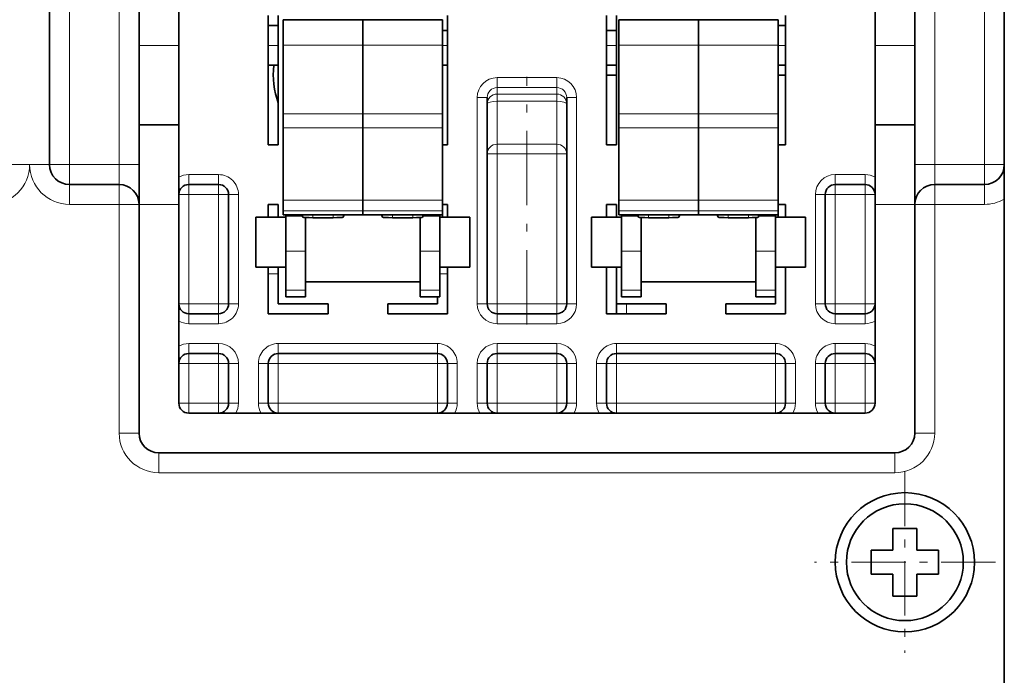
# Model space of a CAD drawing. Extents: x 0 to 420, y 0 to 297.
# Drawn here: x 310 to 323, y 233 to 241 of the extents above; entities that cross this region are included whole.
import ezdxf
from ezdxf.enums import TextEntityAlignment as Align

# ---------------------------------------------------------------- set-up
doc = ezdxf.new("R2010")
doc.units = 0
doc.linetypes.add('DASHDOT', pattern=[18.5, 12, -3, 0.5, -3])
doc.layers.get('0').update_dxf_attribs({"lineweight": 13})
doc.styles.get("Standard").update_dxf_attribs({"font": 'isocp.shx'})
doc.dimstyles.get("Standard").update_dxf_attribs({"dimtxt": 2.5, "dimasz": 2.5, "dimexe": 1.25, "dimexo": 0.625, "dimtad": 1, "dimcen": 2.5, "dimadec": 0, "dimazin": 0, "dimtfac": 1, "dimtmove": 0, "dimatfit": 0, "dimfxl": 1, "dimarcsym": 0})

# ---------------------------------------------------------------- blocks, each defined once
blk = doc.blocks.new('*D139')
at = {"color": 7, "lineweight": 13}
for p, q in [((304.372702, 204.947524), (304.372702, 267.176254)), ((316.872702, 242.447524), (316.872702, 267.176254))]:
    blk.add_line(p, q, dxfattribs=at)
at = {"color": 7, "lineweight": 13, "ltscale": 0.3125}
blk.add_line((304.372702, 265.176254), (316.872702, 265.176254), dxfattribs=at)
at = {"color": 7, "lineweight": 13}
for points in [[(306.304555, 265.693893), (304.372702, 265.176254), (306.304555, 264.658615)], [(314.94085, 264.658615), (316.872702, 265.176254), (314.94085, 265.693893)]]:
    blk.add_lwpolyline(points, dxfattribs=at)
blk.add_text('50', height=2.5, dxfattribs=at).set_placement((308.204114, 267.176254), (313.041291, 267.176254), align=Align.FIT)
blk = doc.blocks.new('*D140')
at = {"color": 7, "lineweight": 13}
for p, q in [((241.466056, 236.595312), (241.466056, 257.682487)), ((315.647702, 241.595312), (239.466056, 241.595312))]:
    blk.add_line(p, q, dxfattribs=at)
at = {"color": 7, "lineweight": 13, "ltscale": 0.14001}
blk.add_line((245.066451, 247.84531), (239.466056, 247.84531), dxfattribs=at)
at = {"color": 7, "lineweight": 13}
for points in [[(240.948416, 249.777164), (241.466056, 247.84531), (241.983695, 249.777164)], [(241.983695, 239.663459), (241.466056, 241.595312), (240.948416, 239.663459)]]:
    blk.add_lwpolyline(points, dxfattribs=at)
blk.add_text('25', height=2.5, rotation=90.000003, dxfattribs=at).set_placement((239.466056, 252.845313), (239.466056, 257.682487), align=Align.FIT)
blk = doc.blocks.new('*D141')
at = {"color": 7, "lineweight": 13}
for p, q in [((315.647702, 241.595312), (239.466056, 241.595312)), ((267.928813, 229.095312), (239.466056, 229.095312))]:
    blk.add_line(p, q, dxfattribs=at)
at = {"color": 7, "lineweight": 13, "ltscale": 0.3125}
blk.add_line((241.466056, 229.095312), (241.466056, 241.595312), dxfattribs=at)
at = {"color": 7, "lineweight": 13}
for points in [[(241.983695, 239.663459), (241.466056, 241.595312), (240.948416, 239.663459)], [(240.948416, 231.027162), (241.466056, 229.095312), (241.983695, 231.027162)]]:
    blk.add_lwpolyline(points, dxfattribs=at)
blk.add_text('50', height=2.5, rotation=90.000003, dxfattribs=at).set_placement((239.466056, 232.926723), (239.466056, 237.7639), align=Align.FIT)
blk = doc.blocks.new('BLOCK114')
at = {"color": 7, "linetype": 'DASHDOT', "lineweight": 13, "ltscale": 0.2275}
for p, q in [((148.5, 99.691193), (148.5, 90.591194)), ((153.050003, 95.141197), (143.949997, 95.141197))]:
    blk.add_line(p, q, dxfattribs=at)

msp = doc.modelspace()

# ---------------------------------------------------------------- linework, layer by layer
at = {"color": 7, "lineweight": 35}
msp.add_line((322.8727, 245.3453), (322.8727, 219.0953), dxfattribs=at)
at = {"color": 7, "lineweight": 35, "ltscale": 0.1125}
for p, q in [((310.8727, 243.8453), (310.8727, 239.3453)), ((322.8727, 243.8453), (322.8727, 239.3453))]:
    msp.add_line(p, q, dxfattribs=at)
at = {"color": 7, "lineweight": 13, "ltscale": 0.1125}
for p, q in [((311.1227, 243.8453), (311.1227, 239.3453)), ((311.7477, 243.8453), (311.7477, 239.3453)), ((321.9977, 239.3453), (321.9977, 243.8453)), ((322.6227, 243.8453), (322.6227, 239.3453))]:
    msp.add_line(p, q, dxfattribs=at)
at = {"color": 7, "lineweight": 35, "ltscale": 0.0375}
for p, q in [((311.9977, 240.8453), (311.9977, 242.3453)), ((312.4977, 240.8453), (312.4977, 242.3453)), ((321.2477, 240.8453), (321.2477, 242.3453)), ((321.7477, 240.8453), (321.7477, 242.3453))]:
    msp.add_line(p, q, dxfattribs=at)
at = {"color": 7, "lineweight": 35, "ltscale": 0.040625}
for p, q in [((313.6227, 241.2203), (313.6227, 239.5953)), ((313.7477, 241.2203), (313.7477, 239.5953)), ((315.8727, 239.5953), (315.8727, 241.2203)), ((317.8727, 241.2203), (317.8727, 239.5953)), ((317.9977, 241.2203), (317.9977, 239.5953)), ((320.1227, 239.5953), (320.1227, 241.2203))]:
    msp.add_line(p, q, dxfattribs=at)
at = {"color": 7, "lineweight": 35, "ltscale": 0.003125}
for p, q in [((313.6227, 241.0953), (313.7477, 241.0953)), ((317.8727, 241.0328), (317.9977, 241.0328)), ((313.6227, 240.5953), (313.7477, 240.5953)), ((317.8727, 240.5953), (317.9977, 240.5953)), ((317.9977, 240.4703), (317.8727, 240.4703)), ((313.7477, 239.5953), (313.6227, 239.5953)), ((317.9977, 239.5953), (317.8727, 239.5953)), ((313.6227, 238.8453), (313.7477, 238.8453)), ((317.8727, 238.8453), (317.9977, 238.8453)), ((314.3727, 237.4703), (314.3727, 237.5953)), ((315.1227, 237.4703), (315.1227, 237.5953)), ((317.9977, 237.4703), (317.9977, 237.5953)), ((318.6227, 237.4703), (318.6227, 237.5953)), ((319.3727, 237.4703), (319.3727, 237.5953))]:
    msp.add_line(p, q, dxfattribs=at)
at = {"color": 7, "lineweight": 35, "ltscale": 0.00798}
for p, q in [((313.8102, 240.849), (313.8102, 241.1682)), ((314.8102, 240.849), (314.8102, 241.1682)), ((314.8102, 240.849), (314.8102, 241.1682)), ((315.8102, 240.849), (315.8102, 241.1682)), ((318.029, 240.849), (318.029, 241.1682)), ((319.029, 240.849), (319.029, 241.1682)), ((319.029, 240.849), (319.029, 241.1682)), ((320.029, 240.849), (320.029, 241.1682))]:
    msp.add_line(p, q, dxfattribs=at)
at = {"color": 7, "lineweight": 35, "ltscale": 0.025}
for p, q in [((313.8102, 241.1682), (314.8102, 241.1682)), ((314.8102, 241.1682), (315.8102, 241.1682)), ((318.029, 241.1682), (319.029, 241.1682)), ((319.029, 241.1682), (320.029, 241.1682)), ((311.9977, 240.8453), (311.9977, 239.8453)), ((312.4977, 240.8453), (312.4977, 239.8453)), ((321.2477, 239.8453), (321.2477, 240.8453)), ((321.7477, 239.8453), (321.7477, 240.8453)), ((311.9977, 239.8453), (311.9977, 238.8453)), ((312.4977, 239.8453), (312.4977, 238.8453)), ((321.2477, 238.8453), (321.2477, 239.8453)), ((321.7477, 238.8453), (321.7477, 239.8453)), ((313.8102, 238.7144), (314.8102, 238.7144)), ((314.8102, 238.7144), (315.8102, 238.7144)), ((318.029, 238.7144), (319.029, 238.7144)), ((319.029, 238.7144), (320.029, 238.7144))]:
    msp.add_line(p, q, dxfattribs=at)
at = {"color": 7, "lineweight": 35, "ltscale": 0.002344}
for p, q in [((320.0289, 241.0953), (320.1227, 241.0953)), ((320.0289, 240.5953), (320.1227, 240.5953)), ((320.1227, 240.4703), (320.0289, 240.4703)), ((320.1227, 239.5953), (320.0289, 239.5953)), ((320.1227, 238.8453), (320.0289, 238.8453))]:
    msp.add_line(p, q, dxfattribs=at)
at = {"color": 7, "lineweight": 35, "ltscale": 0.001563}
for p, q in [((315.8102, 241.0328), (315.8727, 241.0328)), ((315.8102, 240.5953), (315.8727, 240.5953)), ((315.8727, 239.5953), (315.8102, 239.5953)), ((315.8727, 238.8453), (315.8102, 238.8453))]:
    msp.add_line(p, q, dxfattribs=at)
at = {"color": 7, "lineweight": 13, "ltscale": 0.0125}
for p, q in [((312.4977, 240.8453), (311.9977, 240.8453)), ((321.7477, 240.8453), (321.2477, 240.8453)), ((312.4977, 238.8453), (311.9977, 238.8453)), ((321.7477, 238.8453), (321.2477, 238.8453)), ((312.6227, 236.3453), (312.6227, 236.8453)), ((312.9977, 236.3453), (312.9977, 236.8453)), ((313.2477, 236.3453), (313.2477, 236.8453)), ((313.4977, 236.8453), (313.4977, 236.3453)), ((313.7477, 236.3453), (313.7477, 236.8453)), ((315.7477, 236.3453), (315.7477, 236.8453)), ((315.9977, 236.8453), (315.9977, 236.3453)), ((316.2477, 236.8453), (316.2477, 236.3453)), ((316.4977, 236.3453), (316.4977, 236.8453)), ((317.2477, 236.3453), (317.2477, 236.8453)), ((317.4977, 236.3453), (317.4977, 236.8453)), ((317.7477, 236.8453), (317.7477, 236.3453)), ((317.9977, 236.3453), (317.9977, 236.8453)), ((319.9977, 236.3453), (319.9977, 236.8453)), ((320.2477, 236.3453), (320.2477, 236.8453)), ((320.4977, 236.8453), (320.4977, 236.3453)), ((320.7477, 236.3453), (320.7477, 236.8453)), ((321.1227, 236.3453), (321.1227, 236.8453))]:
    msp.add_line(p, q, dxfattribs=at)
at = {"color": 7, "lineweight": 13, "ltscale": 0.003125}
for p, q in [((313.6227, 240.8453), (313.7477, 240.8453)), ((317.8727, 240.8453), (317.9977, 240.8453)), ((316.3727, 240.1882), (316.2477, 240.1882)), ((317.3727, 240.1882), (317.4977, 240.1882)), ((316.3727, 239.4793), (316.4977, 239.4793)), ((317.2477, 239.4793), (317.3727, 239.4793)), ((312.6227, 239.0953), (312.6227, 239.2203)), ((312.9977, 239.0953), (312.9977, 239.2203)), ((320.7477, 239.2203), (320.7477, 239.0953)), ((321.1227, 239.2203), (321.1227, 239.0953)), ((312.6227, 238.9703), (312.6227, 239.0953)), ((312.9977, 238.9703), (312.9977, 239.0953)), ((320.7477, 238.9703), (320.7477, 239.0953)), ((321.1227, 238.9703), (321.1227, 239.0953)), ((312.6227, 238.9703), (312.4977, 238.9703)), ((312.9977, 238.9703), (313.1227, 238.9703)), ((313.1227, 238.9703), (313.2477, 238.9703)), ((320.4977, 238.9703), (320.6227, 238.9703)), ((320.7477, 238.9703), (320.6227, 238.9703)), ((321.2477, 238.9703), (321.1227, 238.9703)), ((313.6227, 237.9703), (313.7477, 237.9703)), ((312.6227, 237.5953), (312.4977, 237.5953)), ((312.6227, 237.4703), (312.6227, 237.5953)), ((312.9977, 237.5953), (313.1227, 237.5953)), ((312.9977, 237.4703), (312.9977, 237.5953)), ((313.1227, 237.5953), (313.2477, 237.5953)), ((316.3727, 237.5953), (316.2477, 237.5953)), ((316.3727, 237.5953), (316.4977, 237.5953)), ((316.4977, 237.4703), (316.4977, 237.5953)), ((317.2477, 237.5953), (317.3727, 237.5953)), ((317.2477, 237.4703), (317.2477, 237.5953)), ((317.3727, 237.5953), (317.4977, 237.5953)), ((318.1227, 237.4703), (318.1227, 237.5953)), ((320.4977, 237.5953), (320.6227, 237.5953)), ((320.7477, 237.5953), (320.6227, 237.5953)), ((320.7477, 237.5953), (320.7477, 237.4703)), ((321.2477, 237.5953), (321.1227, 237.5953)), ((321.1227, 237.5953), (321.1227, 237.4703)), ((312.6227, 237.4703), (312.6227, 237.3453)), ((312.9977, 237.4703), (312.9977, 237.3453)), ((316.4977, 237.4703), (316.4977, 237.3453)), ((317.2477, 237.4703), (317.2477, 237.3453)), ((320.7477, 237.3453), (320.7477, 237.4703)), ((321.1227, 237.3453), (321.1227, 237.4703)), ((312.6227, 237.0953), (312.6227, 236.9703)), ((312.9977, 237.0953), (312.9977, 236.9703)), ((313.7477, 237.0953), (313.7477, 236.9703)), ((315.7477, 237.0953), (315.7477, 236.9703)), ((316.4977, 236.9703), (316.4977, 237.0953)), ((317.2477, 236.9703), (317.2477, 237.0953)), ((317.9977, 237.0953), (317.9977, 236.9703)), ((319.9977, 237.0953), (319.9977, 236.9703)), ((320.7477, 237.0953), (320.7477, 236.9703)), ((321.1227, 237.0953), (321.1227, 236.9703)), ((312.6227, 236.8453), (312.6227, 236.9703)), ((312.9977, 236.8453), (312.9977, 236.9703)), ((313.7477, 236.8453), (313.7477, 236.9703)), ((315.7477, 236.8453), (315.7477, 236.9703)), ((316.4977, 236.8453), (316.4977, 236.9703)), ((317.2477, 236.8453), (317.2477, 236.9703)), ((317.9977, 236.8453), (317.9977, 236.9703)), ((319.9977, 236.8453), (319.9977, 236.9703)), ((320.7477, 236.9703), (320.7477, 236.8453)), ((321.1227, 236.9703), (321.1227, 236.8453)), ((312.4977, 236.8453), (312.6227, 236.8453)), ((313.1227, 236.8453), (312.9977, 236.8453)), ((313.2477, 236.8453), (313.1227, 236.8453)), ((313.4977, 236.8453), (313.6227, 236.8453)), ((313.7477, 236.8453), (313.6227, 236.8453)), ((315.8727, 236.8453), (315.7477, 236.8453)), ((315.9977, 236.8453), (315.8727, 236.8453)), ((316.3727, 236.8453), (316.2477, 236.8453)), ((316.3727, 236.8453), (316.4977, 236.8453)), ((317.2477, 236.8453), (317.3727, 236.8453)), ((317.3727, 236.8453), (317.4977, 236.8453)), ((317.7477, 236.8453), (317.8727, 236.8453)), ((317.9977, 236.8453), (317.8727, 236.8453)), ((320.1227, 236.8453), (319.9977, 236.8453)), ((320.2477, 236.8453), (320.1227, 236.8453)), ((320.4977, 236.8453), (320.6227, 236.8453)), ((320.7477, 236.8453), (320.6227, 236.8453)), ((321.2477, 236.8453), (321.1227, 236.8453)), ((312.4977, 236.3453), (312.6227, 236.3453)), ((312.6227, 236.3453), (312.6227, 236.2203)), ((312.9977, 236.3453), (312.9977, 236.2203)), ((313.1227, 236.3453), (312.9977, 236.3453)), ((313.2477, 236.3453), (313.1227, 236.3453)), ((313.4977, 236.3453), (313.6227, 236.3453)), ((313.7477, 236.3453), (313.6227, 236.3453)), ((313.7477, 236.3453), (313.7477, 236.2203)), ((315.7477, 236.3453), (315.7477, 236.2203)), ((315.8727, 236.3453), (315.7477, 236.3453)), ((315.9977, 236.3453), (315.8727, 236.3453)), ((316.3727, 236.3453), (316.2477, 236.3453)), ((316.3727, 236.3453), (316.4977, 236.3453)), ((316.4977, 236.3453), (316.4977, 236.2203)), ((317.2477, 236.3453), (317.2477, 236.2203)), ((317.2477, 236.3453), (317.3727, 236.3453)), ((317.3727, 236.3453), (317.4977, 236.3453)), ((317.7477, 236.3453), (317.8727, 236.3453)), ((317.9977, 236.3453), (317.8727, 236.3453)), ((317.9977, 236.3453), (317.9977, 236.2203)), ((319.9977, 236.3453), (319.9977, 236.2203)), ((320.1227, 236.3453), (319.9977, 236.3453)), ((320.2477, 236.3453), (320.1227, 236.3453)), ((320.4977, 236.3453), (320.6227, 236.3453)), ((320.7477, 236.3453), (320.6227, 236.3453)), ((320.7477, 236.3453), (320.7477, 236.2203)), ((321.2477, 236.3453), (321.1227, 236.3453)), ((321.1227, 236.3453), (321.1227, 236.2203))]:
    msp.add_line(p, q, dxfattribs=at)
at = {"color": 7, "lineweight": 13, "ltscale": 0.025}
for p, q in [((313.8102, 240.849), (314.8102, 240.849)), ((314.8102, 240.849), (315.8102, 240.849)), ((318.029, 240.849), (319.029, 240.849)), ((319.029, 240.849), (320.029, 240.849)), ((313.8102, 239.9825), (314.8102, 239.9825)), ((314.8102, 239.9825), (315.8102, 239.9825)), ((318.029, 239.9825), (319.029, 239.9825)), ((319.029, 239.9825), (320.029, 239.9825)), ((313.8102, 239.81), (314.8102, 239.81)), ((314.8102, 239.81), (315.8102, 239.81)), ((318.029, 239.81), (319.029, 239.81)), ((319.029, 239.81), (320.029, 239.81)), ((313.8102, 238.8972), (314.8102, 238.8972)), ((314.8102, 238.8972), (315.8102, 238.8972)), ((318.029, 238.8972), (319.029, 238.8972)), ((319.029, 238.8972), (320.029, 238.8972)), ((313.8102, 238.7655), (314.8102, 238.7655)), ((314.8102, 238.7655), (315.8102, 238.7655)), ((318.029, 238.7655), (319.029, 238.7655)), ((319.029, 238.7655), (320.029, 238.7655))]:
    msp.add_line(p, q, dxfattribs=at)
at = {"color": 7, "lineweight": 35, "ltscale": 0.021661}
for p, q in [((313.8102, 240.849), (313.8102, 239.9825)), ((314.8102, 240.849), (314.8102, 239.9825)), ((314.8102, 240.849), (314.8102, 239.9825)), ((315.8102, 240.849), (315.8102, 239.9825)), ((318.029, 240.849), (318.029, 239.9825)), ((319.029, 240.849), (319.029, 239.9825)), ((319.029, 240.849), (319.029, 239.9825)), ((320.029, 240.849), (320.029, 239.9825))]:
    msp.add_line(p, q, dxfattribs=at)
at = {"color": 7, "lineweight": 13, "ltscale": 0.001563}
msp.add_line((315.8102, 240.8453), (315.8727, 240.8453), dxfattribs=at)
at = {"color": 7, "lineweight": 13, "ltscale": 0.002344}
for p, q in [((320.0289, 240.8453), (320.1227, 240.8453)), ((320.1227, 240.5953), (320.0289, 240.5953)), ((315.7789, 237.9703), (315.8727, 237.9703))]:
    msp.add_line(p, q, dxfattribs=at)
at = {"color": 7, "linetype": 'DASHDOT', "lineweight": 13, "ltscale": 0.077788}
msp.add_line((316.8727, 237.336), (316.8727, 240.4475), dxfattribs=at)
at = {"color": 7, "lineweight": 13, "ltscale": 0.01875}
for p, q in [((316.4977, 240.4392), (317.2477, 240.4392)), ((316.4977, 240.3147), (317.2477, 240.3147)), ((316.4977, 240.2334), (317.2477, 240.2334)), ((316.4977, 240.1426), (317.2477, 240.1426)), ((316.4977, 239.603), (317.2477, 239.603)), ((316.4977, 239.4793), (317.2477, 239.4793)), ((316.4977, 237.5953), (317.2477, 237.5953)), ((316.4977, 237.3453), (317.2477, 237.3453)), ((316.4977, 237.0953), (317.2477, 237.0953)), ((316.4977, 236.8453), (317.2477, 236.8453)), ((317.2477, 236.3453), (316.4977, 236.3453))]:
    msp.add_line(p, q, dxfattribs=at)
at = {"color": 7, "lineweight": 13, "ltscale": 0.003113}
for p, q in [((316.4977, 240.3147), (316.4977, 240.4392)), ((317.2477, 240.3147), (317.2477, 240.4392))]:
    msp.add_line(p, q, dxfattribs=at)
at = {"color": 7, "lineweight": 13, "ltscale": 0.002033}
for p, q in [((316.4977, 240.2334), (316.4977, 240.3147)), ((317.2477, 240.3147), (317.2477, 240.2334))]:
    msp.add_line(p, q, dxfattribs=at)
at = {"color": 7, "lineweight": 13, "ltscale": 0.002269}
for p, q in [((316.4977, 240.1426), (316.4977, 240.2334)), ((317.2477, 240.1426), (317.2477, 240.2334))]:
    msp.add_line(p, q, dxfattribs=at)
at = {"color": 7, "lineweight": 13, "ltscale": 0.064823}
for p, q in [((316.2477, 240.1882), (316.2477, 237.5953)), ((317.4977, 237.5953), (317.4977, 240.1882))]:
    msp.add_line(p, q, dxfattribs=at)
at = {"color": 7, "lineweight": 35, "ltscale": 0.064823}
for p, q in [((316.3727, 240.1882), (316.3727, 237.5953)), ((317.3727, 237.5953), (317.3727, 240.1882))]:
    msp.add_line(p, q, dxfattribs=at)
at = {"color": 7, "lineweight": 13, "ltscale": 0.01349}
for p, q in [((316.4977, 240.1426), (316.4977, 239.603)), ((317.2477, 240.1426), (317.2477, 239.603))]:
    msp.add_line(p, q, dxfattribs=at)
at = {"color": 7, "lineweight": 35, "ltscale": 0.004313}
for p, q in [((313.8102, 239.81), (313.8102, 239.9825)), ((314.8102, 239.81), (314.8102, 239.9825)), ((314.8102, 239.81), (314.8102, 239.9825)), ((315.8102, 239.81), (315.8102, 239.9825)), ((318.029, 239.81), (318.029, 239.9825)), ((319.029, 239.81), (319.029, 239.9825)), ((319.029, 239.81), (319.029, 239.9825)), ((320.029, 239.81), (320.029, 239.9825))]:
    msp.add_line(p, q, dxfattribs=at)
at = {"color": 7, "lineweight": 35, "ltscale": 0.0125}
for p, q in [((312.4977, 239.8453), (311.9977, 239.8453)), ((321.7477, 239.8453), (321.2477, 239.8453)), ((313.1227, 236.3453), (313.1227, 236.8453)), ((313.6227, 236.8453), (313.6227, 236.3453)), ((315.8727, 236.8453), (315.8727, 236.3453)), ((316.3727, 236.8453), (316.3727, 236.3453)), ((317.3727, 236.3453), (317.3727, 236.8453)), ((317.8727, 236.8453), (317.8727, 236.3453)), ((320.1227, 236.3453), (320.1227, 236.8453)), ((320.6227, 236.8453), (320.6227, 236.3453))]:
    msp.add_line(p, q, dxfattribs=at)
at = {"color": 7, "lineweight": 35, "ltscale": 0.022821}
for p, q in [((313.8102, 238.8972), (313.8102, 239.81)), ((314.8102, 238.8972), (314.8102, 239.81)), ((314.8102, 238.8972), (314.8102, 239.81)), ((315.8102, 238.8972), (315.8102, 239.81)), ((318.029, 238.8972), (318.029, 239.81)), ((319.029, 238.8972), (319.029, 239.81)), ((319.029, 238.8972), (319.029, 239.81)), ((320.029, 238.8972), (320.029, 239.81))]:
    msp.add_line(p, q, dxfattribs=at)
at = {"color": 7, "lineweight": 13, "ltscale": 0.003093}
for p, q in [((316.4977, 239.4793), (316.4977, 239.603)), ((317.2477, 239.4793), (317.2477, 239.603))]:
    msp.add_line(p, q, dxfattribs=at)
at = {"color": 7, "lineweight": 13, "ltscale": 0.047099}
for p, q in [((316.4977, 237.5953), (316.4977, 239.4793)), ((317.2477, 239.4793), (317.2477, 237.5953))]:
    msp.add_line(p, q, dxfattribs=at)
at = {"color": 7, "lineweight": 13, "ltscale": 0.00625}
for p, q in [((310.6227, 239.3453), (310.3727, 239.3453)), ((310.6227, 239.3453), (310.8727, 239.3453)), ((311.1227, 239.3453), (310.8727, 239.3453)), ((311.1227, 239.3453), (311.1227, 239.0953)), ((311.7477, 239.3453), (311.9977, 239.3453)), ((311.7477, 239.3453), (311.7477, 239.0953)), ((321.7477, 239.3453), (321.9977, 239.3453)), ((321.9977, 239.3453), (321.9977, 239.0953)), ((322.6227, 239.3453), (322.8727, 239.3453)), ((322.6227, 239.3453), (322.6227, 239.0953)), ((311.1227, 238.8453), (311.1227, 239.0953)), ((311.7477, 238.8453), (311.7477, 239.0953)), ((321.9977, 238.8453), (321.9977, 239.0953)), ((322.6227, 238.8453), (322.6227, 239.0953)), ((311.7477, 238.8453), (311.9977, 238.8453)), ((321.9977, 238.8453), (321.7477, 238.8453)), ((314.0915, 238.259), (313.8415, 238.259)), ((315.779, 238.259), (315.529, 238.259)), ((318.3102, 238.259), (318.0602, 238.259)), ((319.9977, 238.259), (319.7477, 238.259)), ((314.0915, 237.7658), (313.8415, 237.7658)), ((315.779, 237.7658), (315.529, 237.7658)), ((318.3102, 237.7658), (318.0602, 237.7658)), ((319.9977, 237.7658), (319.7477, 237.7658)), ((311.7477, 235.9703), (311.9977, 235.9703)), ((321.9977, 235.9703), (321.7477, 235.9703)), ((312.2477, 235.4703), (312.2477, 235.7203)), ((321.4977, 235.4703), (321.4977, 235.7203))]:
    msp.add_line(p, q, dxfattribs=at)
at = {"color": 7, "lineweight": 13, "ltscale": 0.015625}
for p, q in [((311.7477, 239.3453), (311.1227, 239.3453)), ((322.6227, 239.3453), (321.9977, 239.3453)), ((311.1227, 238.8453), (311.7477, 238.8453)), ((322.6227, 238.8453), (321.9977, 238.8453))]:
    msp.add_line(p, q, dxfattribs=at)
at = {"color": 7, "lineweight": 35, "ltscale": 0.010825}
msp.add_line((322.8727, 238.9123), (322.8727, 239.3453), dxfattribs=at)
at = {"color": 7, "lineweight": 13, "ltscale": 0.009375}
for p, q in [((312.9977, 239.2203), (312.6227, 239.2203)), ((320.7477, 239.2203), (321.1227, 239.2203)), ((312.9977, 238.9703), (312.6227, 238.9703)), ((321.1227, 238.9703), (320.7477, 238.9703)), ((312.9977, 237.5953), (312.6227, 237.5953)), ((321.1227, 237.5953), (320.7477, 237.5953)), ((312.6227, 237.3453), (312.9977, 237.3453)), ((321.1227, 237.3453), (320.7477, 237.3453)), ((312.6227, 237.0953), (312.9977, 237.0953)), ((320.7477, 237.0953), (321.1227, 237.0953)), ((312.6227, 236.8453), (312.9977, 236.8453)), ((321.1227, 236.8453), (320.7477, 236.8453)), ((312.9977, 236.3453), (312.6227, 236.3453)), ((321.1227, 236.3453), (320.7477, 236.3453))]:
    msp.add_line(p, q, dxfattribs=at)
at = {"color": 7, "lineweight": 35, "ltscale": 0.015625}
for p, q in [((311.7477, 239.0953), (311.1227, 239.0953)), ((322.6227, 239.0953), (321.9977, 239.0953)), ((313.7477, 237.5953), (314.3727, 237.5953)), ((315.7477, 237.5953), (315.1227, 237.5953)), ((317.9977, 237.5953), (318.6227, 237.5953)), ((319.9977, 237.5953), (319.3727, 237.5953))]:
    msp.add_line(p, q, dxfattribs=at)
at = {"color": 7, "lineweight": 35, "ltscale": 0.009375}
for p, q in [((312.9977, 239.0953), (312.6227, 239.0953)), ((320.7477, 239.0953), (321.1227, 239.0953)), ((313.4665, 238.6828), (313.8415, 238.6828)), ((315.779, 238.6828), (316.154, 238.6828)), ((317.6852, 238.6828), (318.0602, 238.6828)), ((319.9977, 238.6828), (320.3727, 238.6828)), ((313.4665, 238.0578), (313.8415, 238.0578)), ((315.779, 238.0578), (316.154, 238.0578)), ((317.6852, 238.0578), (318.0602, 238.0578)), ((319.9977, 238.0578), (320.3727, 238.0578)), ((312.6227, 237.4703), (312.9977, 237.4703)), ((321.1227, 237.4703), (320.7477, 237.4703)), ((312.6227, 236.9703), (312.9977, 236.9703)), ((320.7477, 236.9703), (321.1227, 236.9703))]:
    msp.add_line(p, q, dxfattribs=at)
at = {"color": 7, "lineweight": 13, "ltscale": 0.034375}
for p, q in [((312.6227, 237.5953), (312.6227, 238.9703)), ((312.9977, 238.9703), (312.9977, 237.5953)), ((313.2477, 238.9703), (313.2477, 237.5953)), ((320.4977, 238.9703), (320.4977, 237.5953)), ((320.7477, 237.5953), (320.7477, 238.9703)), ((321.1227, 237.5953), (321.1227, 238.9703))]:
    msp.add_line(p, q, dxfattribs=at)
at = {"color": 7, "lineweight": 35, "ltscale": 0.034375}
for p, q in [((313.1227, 238.9703), (313.1227, 237.5953)), ((320.6227, 238.9703), (320.6227, 237.5953))]:
    msp.add_line(p, q, dxfattribs=at)
at = {"color": 7, "lineweight": 13, "ltscale": 0.071875}
for p, q in [((311.7477, 235.9703), (311.7477, 238.8453)), ((321.9977, 235.9703), (321.9977, 238.8453))]:
    msp.add_line(p, q, dxfattribs=at)
at = {"color": 7, "lineweight": 35, "ltscale": 0.071875}
msp.add_line((311.9977, 238.8453), (311.9977, 235.9703), dxfattribs=at)
at = {"color": 7, "lineweight": 35, "ltscale": 0.0625}
for p, q in [((312.4977, 238.8453), (312.4977, 236.3453)), ((321.2477, 236.3453), (321.2477, 238.8453))]:
    msp.add_line(p, q, dxfattribs=at)
at = {"color": 7, "lineweight": 35, "ltscale": 0.004062}
for p, q in [((313.6227, 238.8453), (313.6227, 238.6828)), ((313.7477, 238.6828), (313.7477, 238.8453)), ((315.8727, 238.6828), (315.8727, 238.8453)), ((317.8727, 238.8453), (317.8727, 238.6828)), ((317.9977, 238.6828), (317.9977, 238.8453)), ((320.1227, 238.6828), (320.1227, 238.8453))]:
    msp.add_line(p, q, dxfattribs=at)
at = {"color": 7, "lineweight": 35, "ltscale": 0.003291}
for p, q in [((313.8102, 238.7655), (313.8102, 238.8972)), ((314.8102, 238.7655), (314.8102, 238.8972)), ((314.8102, 238.7655), (314.8102, 238.8972)), ((315.8102, 238.7655), (315.8102, 238.8972)), ((318.029, 238.7655), (318.029, 238.8972)), ((319.029, 238.7655), (319.029, 238.8972)), ((319.029, 238.7655), (319.029, 238.8972)), ((320.029, 238.7655), (320.029, 238.8972))]:
    msp.add_line(p, q, dxfattribs=at)
at = {"color": 7, "lineweight": 35, "ltscale": 0.054644}
msp.add_line((321.7477, 236.6596), (321.7477, 238.8453), dxfattribs=at)
at = {"color": 7, "lineweight": 35, "ltscale": 0.482925}
msp.add_line((322.8727, 238.9123), (322.8727, 219.5953), dxfattribs=at)
at = {"color": 7, "lineweight": 35, "ltscale": 0.001279}
for p, q in [((313.8102, 238.7655), (313.8102, 238.7144)), ((314.8102, 238.7655), (314.8102, 238.7144)), ((314.8102, 238.7655), (314.8102, 238.7144)), ((315.8102, 238.7655), (315.8102, 238.7144)), ((318.029, 238.7655), (318.029, 238.7144)), ((319.029, 238.7655), (319.029, 238.7144)), ((319.029, 238.7655), (319.029, 238.7144)), ((320.029, 238.7655), (320.029, 238.7144))]:
    msp.add_line(p, q, dxfattribs=at)
at = {"color": 7, "lineweight": 35, "ltscale": 0.000392}
for p, q in [((313.8415, 238.6987), (313.8415, 238.7144)), ((315.779, 238.6987), (315.779, 238.7144)), ((318.0602, 238.6987), (318.0602, 238.7144)), ((319.9977, 238.6987), (319.9977, 238.7144))]:
    msp.add_line(p, q, dxfattribs=at)
at = {"color": 7, "lineweight": 35, "ltscale": 0.000851}
for p, q in [((314.0446, 238.7144), (314.0581, 238.6831)), ((314.5758, 238.7144), (314.5623, 238.6831)), ((315.0446, 238.7144), (315.0581, 238.6831)), ((315.5623, 238.6831), (315.5758, 238.7144)), ((318.2634, 238.7144), (318.2768, 238.6831)), ((318.7945, 238.7144), (318.7811, 238.6831)), ((319.2634, 238.7144), (319.2768, 238.6831)), ((319.7811, 238.6831), (319.7945, 238.7144))]:
    msp.add_line(p, q, dxfattribs=at)
at = {"color": 7, "lineweight": 13, "ltscale": 0.000782}
for p, q in [((314.0581, 238.6831), (314.0581, 238.7144)), ((314.5623, 238.6831), (314.5623, 238.7144)), ((315.0581, 238.6831), (315.0581, 238.7144)), ((315.5623, 238.6831), (315.5623, 238.7144)), ((318.2768, 238.6831), (318.2768, 238.7144)), ((318.7811, 238.6831), (318.7811, 238.7144)), ((319.2768, 238.6831), (319.2768, 238.7144)), ((319.7811, 238.6831), (319.7811, 238.7144))]:
    msp.add_line(p, q, dxfattribs=at)
at = {"color": 7, "lineweight": 13, "ltscale": 0.000907}
for p, q in [((314.183, 238.6781), (314.183, 238.7144)), ((314.4374, 238.6781), (314.4374, 238.7144)), ((315.183, 238.6781), (315.183, 238.7144)), ((315.4374, 238.6781), (315.4374, 238.7144)), ((318.4018, 238.6781), (318.4018, 238.7144)), ((318.6561, 238.6781), (318.6561, 238.7144)), ((319.4018, 238.6781), (319.4018, 238.7144)), ((319.6561, 238.6781), (319.6561, 238.7144))]:
    msp.add_line(p, q, dxfattribs=at)
at = {"color": 7, "lineweight": 35, "ltscale": 0.00079}
for p, q in [((315.8102, 238.6828), (315.8102, 238.7144)), ((319.9977, 238.6828), (319.9977, 238.7144)), ((320.029, 238.6828), (320.029, 238.7144))]:
    msp.add_line(p, q, dxfattribs=at)
at = {"color": 7, "lineweight": 35, "ltscale": 0.011558}
for p, q in [((313.4665, 238.2205), (313.4665, 238.6828)), ((316.154, 238.2205), (316.154, 238.6828)), ((317.6852, 238.2205), (317.6852, 238.6828)), ((320.3727, 238.2205), (320.3727, 238.6828))]:
    msp.add_line(p, q, dxfattribs=at)
at = {"color": 7, "lineweight": 13, "ltscale": 0.005248}
for p, q in [((314.0514, 238.6987), (313.8415, 238.6987)), ((315.779, 238.6987), (315.569, 238.6987)), ((318.2701, 238.6987), (318.0602, 238.6987)), ((319.9977, 238.6987), (319.7878, 238.6987))]:
    msp.add_line(p, q, dxfattribs=at)
at = {"color": 7, "lineweight": 35, "ltscale": 0.010991}
for p, q in [((313.8415, 238.6987), (313.8415, 238.259)), ((315.779, 238.6987), (315.779, 238.259)), ((318.0602, 238.6987), (318.0602, 238.259)), ((319.9977, 238.6987), (319.9977, 238.259))]:
    msp.add_line(p, q, dxfattribs=at)
at = {"color": 7, "lineweight": 35, "ltscale": 0.013729}
for p, q in [((314.0915, 238.1306), (314.0915, 238.6798)), ((318.3102, 238.1306), (318.3102, 238.6798))]:
    msp.add_line(p, q, dxfattribs=at)
at = {"color": 7, "lineweight": 35, "ltscale": 0.010512}
for p, q in [((314.0915, 238.6795), (314.0915, 238.259)), ((315.529, 238.6795), (315.529, 238.259)), ((318.3102, 238.6795), (318.3102, 238.259)), ((319.7477, 238.6795), (319.7477, 238.259))]:
    msp.add_line(p, q, dxfattribs=at)
at = {"color": 7, "lineweight": 35, "ltscale": 0.006358}
for p, q in [((314.4374, 238.6781), (314.183, 238.6781)), ((315.4374, 238.6781), (315.183, 238.6781)), ((318.6561, 238.6781), (318.4018, 238.6781)), ((319.6561, 238.6781), (319.4018, 238.6781))]:
    msp.add_line(p, q, dxfattribs=at)
at = {"color": 7, "lineweight": 35, "ltscale": 0.004067}
for p, q in [((313.4665, 238.0578), (313.4665, 238.2205)), ((316.154, 238.0578), (316.154, 238.2205)), ((317.6852, 238.0578), (317.6852, 238.2205)), ((320.3727, 238.0578), (320.3727, 238.2205))]:
    msp.add_line(p, q, dxfattribs=at)
at = {"color": 7, "lineweight": 35, "ltscale": 0.012331}
for p, q in [((313.8415, 238.259), (313.8415, 237.7658)), ((314.0915, 238.259), (314.0915, 237.7658)), ((315.529, 238.259), (315.529, 237.7658)), ((315.779, 238.259), (315.779, 237.7658)), ((318.0602, 238.259), (318.0602, 237.7658)), ((318.3102, 238.259), (318.3102, 237.7658)), ((319.7477, 238.259), (319.7477, 237.7658)), ((319.9977, 238.259), (319.9977, 237.7658))]:
    msp.add_line(p, q, dxfattribs=at)
at = {"color": 7, "lineweight": 35, "ltscale": 0.006507}
for p, q in [((314.0915, 237.8703), (314.0915, 238.1306)), ((318.3102, 237.8703), (318.3102, 238.1306))]:
    msp.add_line(p, q, dxfattribs=at)
at = {"color": 7, "lineweight": 35, "ltscale": 0.014688}
for p, q in [((313.6227, 238.0578), (313.6227, 237.4703)), ((315.8727, 237.4703), (315.8727, 238.0578)), ((317.8727, 238.0578), (317.8727, 237.4703)), ((320.1227, 237.4703), (320.1227, 238.0578))]:
    msp.add_line(p, q, dxfattribs=at)
at = {"color": 7, "lineweight": 35, "ltscale": 0.011563}
for p, q in [((313.7477, 237.5953), (313.7477, 238.0578)), ((317.9977, 237.5953), (317.9977, 238.0578)), ((319.9977, 237.5953), (319.9977, 238.0578))]:
    msp.add_line(p, q, dxfattribs=at)
at = {"color": 7, "lineweight": 35, "ltscale": 0.035937}
for p, q in [((314.0915, 237.8703), (315.529, 237.8703)), ((318.3102, 237.8703), (319.7477, 237.8703))]:
    msp.add_line(p, q, dxfattribs=at)
at = {"color": 7, "lineweight": 35, "ltscale": 0.002074}
for p, q in [((313.8415, 237.7658), (313.8415, 237.6828)), ((314.0915, 237.7658), (314.0915, 237.6828)), ((315.529, 237.7658), (315.529, 237.6828)), ((315.779, 237.7658), (315.779, 237.6828)), ((318.0602, 237.7658), (318.0602, 237.6828)), ((318.3102, 237.7658), (318.3102, 237.6828)), ((319.7477, 237.7658), (319.7477, 237.6828)), ((319.9977, 237.7658), (319.9977, 237.6828))]:
    msp.add_line(p, q, dxfattribs=at)
at = {"color": 7, "lineweight": 35, "ltscale": 0.00625}
for p, q in [((314.0915, 237.6828), (313.8415, 237.6828)), ((315.779, 237.6828), (315.529, 237.6828)), ((318.3102, 237.6828), (318.0602, 237.6828)), ((319.9977, 237.6828), (319.7477, 237.6828))]:
    msp.add_line(p, q, dxfattribs=at)
at = {"color": 7, "lineweight": 35, "ltscale": 0.002188}
msp.add_line((315.7477, 237.5953), (315.7477, 237.6828), dxfattribs=at)
at = {"color": 7, "lineweight": 35, "ltscale": 0.01875}
for p, q in [((313.6227, 237.4703), (314.3727, 237.4703)), ((315.1227, 237.4703), (315.8727, 237.4703)), ((316.4977, 237.4703), (317.2477, 237.4703)), ((317.8727, 237.4703), (318.6227, 237.4703)), ((319.3727, 237.4703), (320.1227, 237.4703)), ((316.4977, 236.9703), (317.2477, 236.9703))]:
    msp.add_line(p, q, dxfattribs=at)
at = {"color": 7, "lineweight": 13, "ltscale": 0.05}
for p, q in [((315.7477, 237.0953), (313.7477, 237.0953)), ((319.9977, 237.0953), (317.9977, 237.0953)), ((313.7477, 236.8453), (315.7477, 236.8453)), ((317.9977, 236.8453), (319.9977, 236.8453)), ((315.7477, 236.3453), (313.7477, 236.3453)), ((319.9977, 236.3453), (317.9977, 236.3453))]:
    msp.add_line(p, q, dxfattribs=at)
at = {"color": 7, "lineweight": 35, "ltscale": 0.05}
for p, q in [((315.7477, 236.9703), (313.7477, 236.9703)), ((319.9977, 236.9703), (317.9977, 236.9703))]:
    msp.add_line(p, q, dxfattribs=at)
at = {"color": 7, "lineweight": 35, "ltscale": 0.017231}
msp.add_line((321.7477, 235.9703), (321.7477, 236.6596), dxfattribs=at)
at = {"color": 7, "lineweight": 35, "ltscale": 0.2125}
msp.add_line((321.1227, 236.2203), (312.6227, 236.2203), dxfattribs=at)
at = {"color": 7, "lineweight": 35, "ltscale": 0.23125}
msp.add_line((321.4977, 235.7203), (312.2477, 235.7203), dxfattribs=at)
at = {"color": 7, "lineweight": 13, "ltscale": 0.23125}
msp.add_line((312.2477, 235.4703), (321.4977, 235.4703), dxfattribs=at)
at = {"color": 7, "lineweight": 35, "ltscale": 0.0075}
for p, q in [((321.7727, 234.7703), (321.4727, 234.7703)), ((321.1977, 234.4953), (321.1977, 234.1953)), ((322.0477, 234.1953), (322.0477, 234.4953)), ((321.4727, 233.9203), (321.7727, 233.9203))]:
    msp.add_line(p, q, dxfattribs=at)
at = {"color": 7, "lineweight": 35, "ltscale": 0.006875}
for p, q in [((321.4727, 234.7703), (321.4727, 234.4953)), ((321.4727, 234.4953), (321.1977, 234.4953)), ((321.7727, 234.4953), (322.0477, 234.4953)), ((321.1977, 234.1953), (321.4727, 234.1953)), ((321.7727, 234.1953), (322.0477, 234.1953)), ((321.7727, 233.9203), (321.7727, 234.1953))]:
    msp.add_line(p, q, dxfattribs=at)
at = {"color": 7, "lineweight": 35, "ltscale": 0.003761}
for p, q in [((321.7727, 234.7703), (321.7727, 234.6199)), ((321.4727, 234.0707), (321.4727, 233.9203))]:
    msp.add_line(p, q, dxfattribs=at)
at = {"color": 7, "lineweight": 35, "ltscale": 0.003114}
for p, q in [((321.7727, 234.6199), (321.7727, 234.4953)), ((321.4727, 234.0707), (321.4727, 234.1953))]:
    msp.add_line(p, q, dxfattribs=at)
at = {"color": 7, "lineweight": 35}
for radius in [0.875, 0.7348]:
    msp.add_circle((321.6227, 234.3453), radius, dxfattribs=at)
for centre, radius, start, end in [((314.6852, 240.4703), 1, 172.81899, 200.36321), ((311.1227, 239.3453), 0.25, 180, 270), ((322.6227, 239.3453), 0.25, 270, 360), ((311.7477, 238.8453), 0.25, 0, 90), ((312.6227, 238.9703), 0.125, 90, 180), ((312.9977, 238.9703), 0.125, 0, 90), ((320.7477, 238.9703), 0.125, 90, 180), ((321.1227, 238.9703), 0.125, 0, 90), ((321.9977, 238.8453), 0.25, 90, 180), ((312.6227, 237.5953), 0.125, 180, 270), ((312.9977, 237.5953), 0.125, 270, 360), ((316.4977, 237.5953), 0.125, 180, 270), ((317.2477, 237.5953), 0.125, 270, 360), ((320.7477, 237.5953), 0.125, 180, 270), ((321.1227, 237.5953), 0.125, 270, 360), ((312.6227, 236.8453), 0.125, 90, 180), ((312.9977, 236.8453), 0.125, 0, 90), ((313.7477, 236.8453), 0.125, 90, 180), ((315.7477, 236.8453), 0.125, 0, 90), ((316.4977, 236.8453), 0.125, 90, 180), ((317.2477, 236.8453), 0.125, 0, 90), ((317.9977, 236.8453), 0.125, 90, 180), ((319.9977, 236.8453), 0.125, 0, 90), ((320.7477, 236.8453), 0.125, 90, 180), ((321.1227, 236.8453), 0.125, 0, 90), ((312.6227, 236.3453), 0.125, 180, 270), ((312.9977, 236.3453), 0.125, 270, 360), ((313.7477, 236.3453), 0.125, 180, 270), ((315.7477, 236.3453), 0.125, 270, 360), ((316.4977, 236.3453), 0.125, 180, 270), ((317.2477, 236.3453), 0.125, 270, 360), ((317.9977, 236.3453), 0.125, 180, 270), ((319.9977, 236.3453), 0.125, 270, 360), ((320.7477, 236.3453), 0.125, 180, 270), ((321.1227, 236.3453), 0.125, 270, 360), ((312.2477, 235.9703), 0.25, 180, 270), ((321.4977, 235.9703), 0.25, 270, 360)]:
    msp.add_arc(centre, radius, start, end, dxfattribs=at)
at = {"color": 7, "lineweight": 13}
for centre, radius, start, end in [((316.4983, 240.1888), 0.2505, 90.12652, 180.12577), ((317.2471, 240.1888), 0.2505, 359.8742, 449.87348), ((316.4985, 240.1891), 0.1257, 90.37912, 180.37371), ((317.2469, 240.1891), 0.1257, 359.62669, 449.62131), ((310.1227, 239.3453), 0.5, 270, 360), ((311.1227, 239.3453), 0.5, 180, 270), ((312.6227, 238.9703), 0.25, 90, 120), ((312.9977, 238.9703), 0.25, 359.99999, 450), ((320.7477, 238.9703), 0.25, 90.00002, 180), ((321.1227, 238.9703), 0.25, 60, 90), ((322.6227, 239.3453), 0.5, 270, 300), ((312.9977, 237.5953), 0.25, 269.99999, 360), ((316.4977, 237.5953), 0.25, 180, 269.99998), ((317.2477, 237.5953), 0.25, 270, 359.99998), ((320.7477, 237.5953), 0.25, 180.00002, 270), ((312.6227, 237.5953), 0.25, 240, 270), ((321.1227, 237.5953), 0.25, 270, 300), ((312.6227, 236.8453), 0.25, 90, 120), ((312.9977, 236.8453), 0.25, 0.00002, 90), ((313.7477, 236.8453), 0.25, 90, 180.00001), ((315.7477, 236.8453), 0.25, 360, 450.00001), ((316.4977, 236.8453), 0.25, 90, 179.99998), ((317.2477, 236.8453), 0.25, 360, 449.99998), ((317.9977, 236.8453), 0.25, 90, 180.00001), ((319.9977, 236.8453), 0.25, 360, 450.00001), ((320.7477, 236.8453), 0.25, 90, 180.00001), ((321.1227, 236.8453), 0.25, 60, 90), ((312.9977, 236.3453), 0.25, 330, 360), ((313.7477, 236.3453), 0.25, 180, 210), ((315.7477, 236.3453), 0.25, 330, 360), ((316.4977, 236.3453), 0.25, 180, 210), ((317.2477, 236.3453), 0.25, 330, 360), ((317.9977, 236.3453), 0.25, 180, 210), ((319.9977, 236.3453), 0.25, 330, 360), ((320.7477, 236.3453), 0.25, 180, 210), ((312.2477, 235.9703), 0.5, 180, 270), ((321.4977, 235.9703), 0.5, 270, 360)]:
    msp.add_arc(centre, radius, start, end, dxfattribs=at)
for centre, ratio, start_param, end_param in [((316.4977, 240.1088), 0.996195, 4.712389, 6.2831853), ((317.2477, 240.1088), 0.996195, 3.1415927, 4.712389), ((316.4977, 240.1088), 0.270263, 4.712389, 6.2831853), ((317.2477, 240.1088), 0.270263, 3.1415927, 4.712389), ((316.4977, 239.4793), 0.989743, 4.712389, 6.2831853), ((317.2477, 239.4793), 0.989743, 3.1415927, 4.712389)]:
    msp.add_ellipse(centre, major_axis=(-0.125, 0), ratio=ratio, start_param=start_param, end_param=end_param, dxfattribs=at)
at = {"color": 7, "lineweight": 35}
for centre, start_param, end_param in [((314.183, 238.6832), 0.0174533, 1.5707963), ((314.4374, 238.6832), 1.5707963, 3.1241394), ((315.183, 238.6832), 0.0174533, 1.5707963), ((315.4374, 238.6832), 1.5707963, 3.1241394), ((318.4018, 238.6832), 0.0174533, 1.5707963), ((318.6561, 238.6832), 1.5707963, 3.1241394), ((319.4018, 238.6832), 0.0174533, 1.5707963), ((319.6561, 238.6832), 1.5707963, 3.1241394)]:
    msp.add_ellipse(centre, major_axis=(-0.125, 0), ratio=0.040682, start_param=start_param, end_param=end_param, dxfattribs=at)

# ---------------------------------------------------------------- block references
at = {"lineweight": 0, "xscale": 0.25, "yscale": 0.25, "zscale": 0.25}
msp.add_blockref('BLOCK114', (284.4977, 210.56), dxfattribs=at)

# ---------------------------------------------------------------- dimensions: what is measured, and where the dimension line sits
at = {"color": 0, "lineweight": 0}
for base, p1, p2, angle, picture, middle in [((304.3727, 265.1763), (316.8727, 240.4475), (304.3727, 202.9475), 179.99905, '*D139', (310.6227, 265.1763)), ((241.4661, 247.8453), (317.6477, 241.5953), (247.0665, 247.8453), 89.99952, '*D140', (241.4661, 255.2639)), ((241.4661, 241.5953), (269.9288, 229.0953), (317.6477, 241.5953), 89.99952, '*D141', (241.4661, 235.3453))]:
    dim = msp.add_linear_dim(base=base, p1=p1, p2=p2, angle=angle, dimstyle='STANDARD', override={"dimlfac": 4}, dxfattribs=at)
    dim.commit()
    dim.dimension.update_dxf_attribs({"geometry": picture, "text_midpoint": middle, "dimtype": 160, "oblique_angle": 89.99952})

doc.saveas('drawing.dxf')
